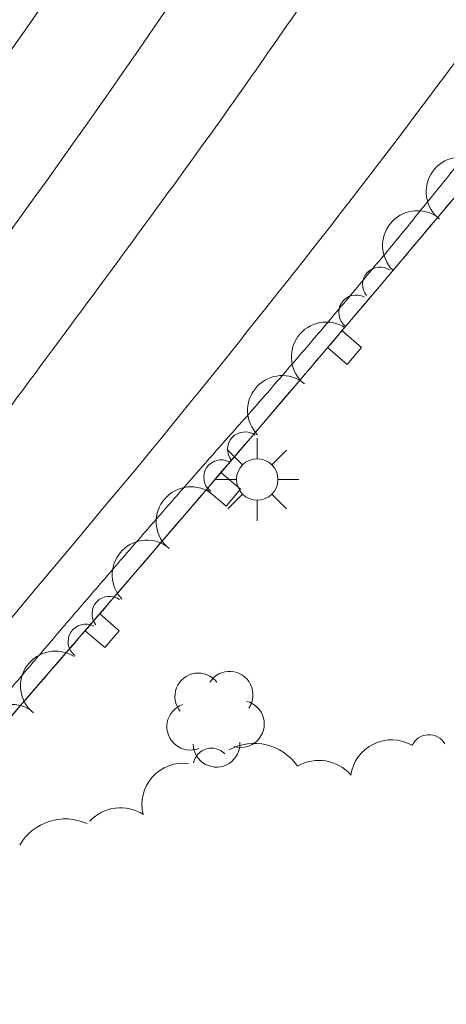
# Model space of a CAD drawing. Extents: x 15052 to 208325, y 85024 to 307632.
# Drawn here: x 91677 to 91725, y 165695 to 165805 of the extents above; entities that cross this region are included whole.
import ezdxf

# ---------------------------------------------------------------- set-up
doc = ezdxf.new("R2010")
doc.units = 0
doc.header["$LTSCALE"] = 100
doc.header["$MEASUREMENT"] = 0
for name, pattern in [('DGN Style 1', [90.9143567184622, 0.1512718081837974, -90.76308491027841]), ('DGN Style 2', [151.27180818379736, 90.76308491027841, -60.50872327351895]), ('DGN Style 3', [211.78053145731633, 151.2718081837974, -60.50872327351895])]:
    doc.linetypes.add(name, pattern=pattern)
doc.layers.add('g-ref-monument', color=2, linetype='Continuous', lineweight=9, plot=False)
for name, color, linetype, lineweight in [('VA_BRUSH', 7, 'Continuous', 9), ('VA_CURB', 7, 'Continuous', 9), ('VA_GUARDRAIL', 7, 'Continuous', 9), ('VA_LIGHT_POLE', 7, 'Continuous', 9), ('VA_ROAD', 5, 'DGN Style 1', 9), ('VA_STRIPE', 7, 'Continuous', 9), ('VA_TRAIL', 7, 'Continuous', 9), ('VA_TREE', 7, 'Continuous', 9), ('VA_WALL', 7, 'Continuous', 9)]:
    doc.layers.add(name, color=color, linetype=linetype, lineweight=lineweight)

# ---------------------------------------------------------------- blocks, each defined once
blk = doc.blocks.new('STREE_72')
at = {"color": 0, "linetype": 'ByBlock', "lineweight": -2}
for centre, radius, start, end in [((-0.003532219993417129, 0.004984847830428407), 0.005249999998816686, 37.50249192899891, 219.4927280401101), ((0.003475841469366969, 0.005352321625878176), 0.005249999998816685, 325.5024919289989, 147.49272804011), ((-0.005348341735356144, -0.001793770338110789), 0.005249999998816686, 109.5024919289989, 291.49272804011), ((0.00599093990697952, -0.001199185247173773), 0.005249999998816688, 253.5024919289989, 75.49272804011004), ((0.000537294763233831, -0.005615712967653508), 0.005249999998816684, 181.5024919289989, 3.492728040110036)]:
    blk.add_arc(centre, radius, start, end, dxfattribs=at)
blk = doc.blocks.new('LIGHT_142')
at = {"color": 0, "linetype": 'ByBlock', "lineweight": -2}
for p, q in [((0, 0.004700000000013915), (0, 0.00929999999999609)), ((-0.003299999999995862, 0.003300000000024284), (-0.006599999999991724, 0.006599999999991724)), ((0.003299999999995862, 0.003300000000024284), (0.006600000000020145, 0.006599999999991724)), ((-0.004599999999982174, 0), (-0.00929999999999609, 0)), ((0.004700000000013915, 0), (0.00929999999999609, 0)), ((-0.003299999999995862, -0.00329999999996744), (-0.006599999999991724, -0.006599999999991724)), ((0.003299999999995862, -0.00329999999996744), (0.006600000000020145, -0.006599999999991724)), ((0, -0.004599999999982174), (0, -0.00929999999999609))]:
    blk.add_line(p, q, dxfattribs=at)
blk.add_circle((6.500005724774383e-06, 5.99999430050957e-06), 0.004650000000000002, dxfattribs=at)

msp = doc.modelspace()

# ---------------------------------------------------------------- linework, layer by layer
at = {"layer": 'g-ref-monument'}
msp.add_3dface([(15056, 85024), (180056, 85024), (180056, 300024), (15056, 300024)], dxfattribs=at)
at = {"layer": 'VA_BRUSH', "color": 3, "linetype": 'Continuous', "lineweight": 9}
for centre, radius, start, end in [((91726.69109137231, 165785.8122504721), 3.906250013256145, 57.99560066125979, 231.6874756612598), ((91726.69109137231, 165785.8122504721), 3.906250013256145, 57.99560066125979, 231.6874756612598), ((91721.80324274431, 165779.7876950302), 3.906250013256146, 57.40362035327862, 224.2271759088342), ((91721.80324274431, 165779.7876950302), 3.906250013256146, 57.40362035327862, 224.2271759088342), ((91717.60671252989, 165775.4196205457), 1.953125001143418, 54.26762868661196, 219.6138509088342), ((91717.60671252989, 165775.4196205457), 1.953125001143418, 54.26762868661196, 219.6138509088342), ((91714.93342914722, 165772.2842062513), 1.953125001143416, 61.50587590883418, 233.0897592421675), ((91714.93342914722, 165772.2842062513), 1.953125001143416, 61.50587590883418, 233.0897592421675), ((91711.5773063602, 165767.2986910362), 3.906250013256146, 57.40362035327862, 231.0954953532787), ((91711.5773063602, 165767.2986910362), 3.906250013256146, 57.40362035327862, 231.0954953532787), ((91706.6620663312, 165761.2956757563), 3.906250013256146, 57.40362035327862, 224.2271759088342), ((91706.6620663312, 165761.2956757563), 3.906250013256146, 57.40362035327862, 224.2271759088342), ((91702.46553611678, 165756.9276012717), 1.953125001143418, 54.26762868661196, 219.6138509088342), ((91702.46553611678, 165756.9276012717), 1.953125001143418, 54.26762868661196, 219.6138509088342), ((91699.79225273411, 165753.7921869774), 1.953125001143416, 61.50587590883418, 233.0897592421675), ((91699.79225273411, 165753.7921869774), 1.953125001143416, 61.50587590883418, 233.0897592421675), ((91696.41822470866, 165748.8216589667), 3.906250013256146, 57.16532510758683, 230.8572001075869), ((91696.41822470866, 165748.8216589667), 3.906250013256146, 57.16532510758683, 230.8572001075869), ((91691.47806050204, 165742.8391382098), 3.906250013256144, 57.16532510758683, 223.9888806631424), ((91691.47806050204, 165742.8391382098), 3.906250013256144, 57.16532510758683, 223.9888806631424), ((91687.26339965308, 165738.4885549764), 1.953125001143417, 54.02933344092017, 219.3755556631424), ((91687.26339965308, 165738.4885549764), 1.953125001143417, 54.02933344092017, 219.3755556631424), ((91684.57709912575, 165735.364286051), 1.953125001143415, 61.2675806631424, 232.8514639964758), ((91684.57709912575, 165735.364286051), 1.953125001143415, 61.2675806631424, 232.8514639964758), ((91681.20027048448, 165730.3927721519), 3.906250013256146, 57.16532510758683, 230.8572001075869), ((91681.20027048448, 165730.3927721519), 3.906250013256146, 57.16532510758683, 230.8572001075869), ((91676.2610016628, 165724.4094595643), 3.906250013256144, 57.2131392526649, 224.0366948082204), ((91676.2610016628, 165724.4094595643), 3.906250013256144, 57.2131392526649, 224.0366948082204)]:
    msp.add_arc(centre, radius, start, end, dxfattribs=at)
at = {"layer": 'VA_CURB', "color": 1, "linetype": 'Continuous', "lineweight": 18}
for points, weights, knots in [([(92170.09580000001, 166663.9084), (92153.33970000001, 166663.4121), (92136.58360000001, 166662.9158), (92121.8754, 166662.36475), (92107.16720000001, 166661.8137), (92100.18555000001, 166661.60135), (92093.20390000001, 166661.389), (92079.80555284771, 166660.2343541127), (92067.20060000001, 166655.6263), (92049.46781041918, 166650.9836346829), (92036.73260000002, 166637.7528), (92016.59370895704, 166620.6548305325), (92008.39460000001, 166595.5511), (92003.56059299111, 166582.4948820909), (92002.24920000002, 166568.6709), (91998.16390000001, 166541.8472), (91994.07860000002, 166515.0235), (91991.68465000001, 166498.799), (91989.2907, 166482.5745), (91986.40135, 166462.43915), (91983.512, 166442.3038), (91979.8634, 166417.92315), (91976.21480000002, 166393.5425), (91973.63935, 166376.29635), (91971.06390000001, 166359.0502), (91967.55345306355, 166333.5404471738), (91962.71710000002, 166308.2268), (91957.3468172651, 166285.6687850034), (91951.8699, 166263.1103), (91946.90091603994, 166244.943664714), (91940.53960000002, 166227.2156), (91931.72872312432, 166200.5720096967), (91920.59570000002, 166174.8132), (91910.49215705962, 166150.4128382614), (91899.69790000001, 166126.3102), (91891.38075000001, 166107.57475), (91883.06360000002, 166088.8393), (91874.845, 166069.77235), (91866.62640000001, 166050.7054), (91856.4844, 166027.96385), (91846.34240000001, 166005.2223), (91833.90190000001, 165977.4684), (91821.4614, 165949.7145), (91806.64004461239, 165918.2010265017), (91790.15930000004, 165887.5307000001), (91778.51622697558, 165865.4488837367), (91765.9898, 165843.8521), (91753.43723912633, 165823.5731805594), (91738.73750000005, 165804.8054), (91721.91426888318, 165782.6725008198), (91703.64050000001, 165761.7408), (91684.44654212186, 165740.1289513264), (91665.98060000001, 165717.8999), (91655.2553, 165705.20105), (91644.53, 165692.5022), (91629.88465, 165675.3915), (91615.23930000002, 165658.2808)], [1, 1, 1, 1, 1, 1, 1, 0.9912488736537298, 1, 0.9627218392043034, 1, 0.9623876063340127, 1, 0.9911568619409642, 1, 1, 1, 1, 1, 1, 1, 1, 1, 1, 1, 0.9996158037431474, 1, 0.9997833014157482, 1, 0.9992221816384069, 1, 0.9990043047857724, 1, 0.9998986287150361, 1, 1, 1, 1, 1, 1, 1, 1, 1, 0.9996353985218532, 1, 0.9997942479307378, 1, 0.9984069924446967, 1, 0.9992597164439048, 1, 0.9998115667359827, 1, 1, 1, 1, 1], [0, 0, 0, 0.01851851851851852, 0.01851851851851852, 0.03703703703703703, 0.03703703703703703, 0.05555555555555555, 0.05555555555555555, 0.1111111111111111, 0.1111111111111111, 0.1666666666666667, 0.1666666666666667, 0.2222222222222222, 0.2222222222222222, 0.2777777777777778, 0.2777777777777778, 0.2888888888888889, 0.2888888888888889, 0.3, 0.3, 0.3111111111111111, 0.3111111111111111, 0.3222222222222222, 0.3222222222222222, 0.3333333333333333, 0.3333333333333333, 0.3888888888888889, 0.3888888888888889, 0.4444444444444444, 0.4444444444444444, 0.5, 0.5, 0.5555555555555556, 0.5555555555555556, 0.6111111111111112, 0.6111111111111112, 0.625, 0.625, 0.6388888888888888, 0.6388888888888888, 0.6527777777777778, 0.6527777777777778, 0.6666666666666666, 0.6666666666666666, 0.7222222222222222, 0.7222222222222222, 0.7777777777777778, 0.7777777777777778, 0.8333333333333334, 0.8333333333333334, 0.8888888888888888, 0.8888888888888888, 0.9444444444444444, 0.9444444444444444, 0.9722222222222222, 0.9722222222222222, 1, 1, 1]), ([(91505.32509999999, 165684.0123000001), (91537.81542993068, 165720.8147800302), (91568.83589999999, 165758.8543000001), (91596.93397563939, 165793.850068515), (91623.06020000002, 165830.3432000001), (91644.60396251094, 165859.0033861131), (91661.0081, 165890.9031), (91680.80433018955, 165928.0205288928), (91695.57239999999, 165967.4139), (91710.48764590183, 166005.1249401186), (91719.32690000001, 166044.7396), (91728.90123463116, 166084.0954728405), (91737.61720000002, 166123.6814000001), (91744.59637647316, 166158.9097302418), (91749.4177, 166194.5055), (91751.02519895768, 166211.2792833548), (91751.99990000002, 166228.1019), (91752.20831149591, 166229.8494396469), (91750.60056311954, 166230.5656149615), (91748.9928147432, 166231.2817902762), (91747.83290000002, 166229.9581), (91741.78304369192, 166218.6657172386), (91732.08810000002, 166210.2909), (91722.48687622912, 166201.2497936821), (91709.31720000002, 166200.5931), (91700.48185000001, 166200.623), (91691.6465, 166200.6529), (91682.51258256027, 166200.0790572568), (91680.07530000001, 166191.2734000001), (91678.73655000002, 166150.70075), (91677.39780000002, 166110.1281), (91660.94845000001, 166110.7447), (91644.49910000002, 166111.3613)], [1, 0.9998023226125768, 1, 0.999619653537872, 1, 0.9963810206733313, 1, 0.9978482555382443, 1, 0.996853904193616, 1, 0.9998232510142071, 1, 0.9994887329534581, 1, 0.9998211992249445, 1, 0.8049570617574658, 1, 0.8049570617574658, 1, 0.9832540921726209, 1, 0.9382448440135741, 1, 1, 1, 0.813497726983138, 1, 1, 1, 1, 1], [0, 0, 0, 0.07142857142857142, 0.07142857142857142, 0.1428571428571428, 0.1428571428571428, 0.2142857142857143, 0.2142857142857143, 0.2857142857142857, 0.2857142857142857, 0.3571428571428572, 0.3571428571428572, 0.4285714285714285, 0.4285714285714285, 0.5, 0.5, 0.5714285714285714, 0.5714285714285714, 0.6071428571428571, 0.6071428571428571, 0.6428571428571429, 0.6428571428571429, 0.7142857142857143, 0.7142857142857143, 0.7857142857142857, 0.7857142857142857, 0.8571428571428571, 0.8571428571428571, 0.9285714285714286, 0.9285714285714286, 0.9642857142857143, 0.9642857142857143, 1, 1, 1])]:
    msp.add_rational_spline(points, weights, degree=2, knots=knots, dxfattribs=at)
at = {"layer": 'VA_GUARDRAIL', "color": 32, "linetype": 'Continuous', "lineweight": 9, "flags": 128}
for points in [[(91726.9584, 165786.3555), (91717.5452142252, 165775.1934999329), (91708.09300000001, 165764.0654), (91697.9877003116, 165752.2513954711), (91687.87260000002, 165740.4459), (91677.2291680122, 165728.1103180372), (91666.59960000002, 165715.7628), (91656.16860267955, 165703.3540342365), (91645.75160000002, 165690.9334)], [(91713.33784486091, 165770.2401603635), (91715.54812256836, 165768.3627492588), (91713.92966471949, 165766.4573374421), (91711.71938701205, 165768.3347485467)], [(91699.77388300258, 165754.3396037431), (91701.97766068322, 165752.4545668909), (91700.35262891406, 165750.5547585455), (91698.14885123339, 165752.4397953978)], [(91686.17027694598, 165738.472932485), (91688.3659461409, 165736.5784571522), (91686.73277775059, 165734.6856388807), (91684.53710855567, 165736.5801142135)]]:
    msp.add_lwpolyline(points, dxfattribs=at)
at = {"layer": 'VA_GUARDRAIL', "color": 32, "linetype": 'Continuous', "lineweight": 9}
msp.add_open_spline([(92017.76830000001, 166613.4236), (92015.95300000002, 166609.6826), (92014.13769999999, 166605.9416), (92012.3224, 166602.2006), (92009.68955523882, 166596.7747903533), (92008.47351106138, 166590.7576198013), (92007.14910000001, 166584.8634), (92006.03551964267, 166579.9074708447), (92004.90468421172, 166574.9653145929), (92004.1312, 166569.9533), (92002.37867607868, 166558.5973145321), (92000.62955270047, 166547.243080212), (91998.9545, 166535.8766), (91996.54227754951, 166519.5078739638), (91994.13779500614, 166503.1380459952), (91991.72200000001, 166486.7699), (91989.98401824536, 166474.9942571891), (91988.22443606262, 166463.2217584342), (91986.4859, 166451.4462), (91984.60303069954, 166438.6930348812), (91983.10748662947, 166425.8840795156), (91981.17360000001, 166413.1385), (91978.62816517317, 166396.362417321), (91976.03178730144, 166379.5941198783), (91973.4715, 166362.8204), (91971.9881594996, 166353.1022960888), (91970.51807745421, 166343.3821830209), (91969.03710000002, 166333.6636), (91967.93680164157, 166326.4431383286), (91966.80547318685, 166319.2272706318), (91965.35460000002, 166312.064), (91963.958237049, 166305.1698580383), (91962.26179261274, 166298.3505637995), (91960.6084, 166291.517), (91958.66271088648, 166283.4753584752), (91956.71396721294, 166275.439215739), (91954.64360000001, 166267.4284), (91953.50846009344, 166263.0362339278), (91952.26008518215, 166258.67744386), (91950.97980000002, 166254.3248), (91948.98200167973, 166247.5327940364), (91946.92647746083, 166240.7623978986), (91944.64140000001, 166234.0615), (91941.36279327133, 166224.4471174178), (91937.90621467469, 166214.9040850981), (91934.44720000001, 166205.3551), (91931.9401739086, 166198.4341826178), (91929.64127487749, 166191.4304490414), (91926.7464, 166184.6628), (91922.86515924905, 166175.589221224), (91918.88556644044, 166166.5614410664), (91914.9722, 166157.5035), (91910.89376055666, 166148.0634782993), (91906.86722862476, 166138.6008704277), (91902.7445, 166129.1799), (91897.78722040041, 166117.8518721912), (91892.66960047548, 166106.5949717987), (91887.65220000001, 166095.2936), (91882.43906494592, 166083.5513486548), (91877.22373507984, 166071.8100578463), (91872.0415, 166060.0541), (91866.07467806332, 166046.5182981533), (91860.29618288677, 166032.9005106112), (91854.38830000002, 166019.3387), (91846.97607874652, 166002.3236130771), (91839.48531591325, 165985.3450145269), (91831.8989, 165968.4051), (91826.36261143406, 165956.0429706131), (91820.49083602702, 165943.8394408817), (91814.6467, 165931.6181), (91809.30135226535, 165920.4398323324), (91803.9557887054, 165909.2642767696), (91798.12310000001, 165898.3298), (91793.0464240835, 165888.8126120135), (91787.73783435338, 165879.4324300114), (91782.4687, 165870.0235), (91776.81615857364, 165859.9299318538), (91771.14418185818, 165849.8559019126), (91765.32770000001, 165839.8523), (91762.18496649836, 165834.4472019297), (91758.72029426272, 165829.2463866833), (91755.24210000002, 165824.0469), (91750.48419618301, 165816.9343997575), (91745.65252200316, 165809.8881369338), (91740.43260000001, 165803.1073), (91736.05712609708, 165797.4234267494), (91731.57686814804, 165791.8356489913), (91726.9584, 165786.3555), (91720.68496805147, 165778.9116158673), (91714.41846988238, 165771.4640839538), (91708.09300000001, 165764.0654), (91701.35800158171, 165756.1877046425), (91694.62066591588, 165748.3122499471), (91687.87260000002, 165740.4459), (91680.80057475985, 165732.2019044512), (91673.65313993937, 165724.0227103146), (91666.59960000002, 165715.7628), (91659.58154919233, 165707.5444485406), (91652.75099128648, 165699.16757609), (91645.75160000002, 165690.9334), (91636.2581666667, 165679.7652), (91626.76473333336, 165668.597), (91617.27130000002, 165657.4288)], degree=3, knots=[0, 0, 0, 0, 0.01181281838513048, 0.01181281838513048, 0.01181281838513048, 0.02894569835007809, 0.02894569835007809, 0.02894569835007809, 0.04335122481405087, 0.04335122481405087, 0.04335122481405087, 0.07599058492596947, 0.07599058492596947, 0.07599058492596947, 0.1229941193279183, 0.1229941193279183, 0.1229941193279183, 0.1568096065634789, 0.1568096065634789, 0.1568096065634789, 0.1934324550422897, 0.1934324550422897, 0.1934324550422897, 0.2416364565368965, 0.2416364565368965, 0.2416364565368965, 0.2695641612355023, 0.2695641612355023, 0.2695641612355023, 0.2903131655826164, 0.2903131655826164, 0.2903131655826164, 0.3102826165338735, 0.3102826165338735, 0.3102826165338735, 0.3337823848404323, 0.3337823848404323, 0.3337823848404323, 0.3466668261287799, 0.3466668261287799, 0.3466668261287799, 0.3667721241694334, 0.3667721241694334, 0.3667721241694334, 0.395619008604644, 0.395619008604644, 0.395619008604644, 0.416526665477081, 0.416526665477081, 0.416526665477081, 0.4445581532941752, 0.4445581532941752, 0.4445581532941752, 0.473772060887247, 0.473772060887247, 0.473772060887247, 0.5088996478124594, 0.5088996478124594, 0.5088996478124594, 0.5453976024127448, 0.5453976024127448, 0.5453976024127448, 0.5874213224482012, 0.5874213224482012, 0.5874213224482012, 0.6401456429482659, 0.6401456429482659, 0.6401456429482659, 0.6786219216112651, 0.6786219216112651, 0.6786219216112651, 0.7138143072844487, 0.7138143072844487, 0.7138143072844487, 0.7444451785372321, 0.7444451785372321, 0.7444451785372321, 0.7773048964852154, 0.7773048964852154, 0.7773048964852154, 0.7950595012390186, 0.7950595012390186, 0.7950595012390186, 0.8193464430678029, 0.8193464430678029, 0.8193464430678029, 0.8397043871309385, 0.8397043871309385, 0.8397043871309385, 0.8673573171930727, 0.8673573171930727, 0.8673573171930727, 0.8968005749577767, 0.8968005749577767, 0.8968005749577767, 0.9276573366819879, 0.9276573366819879, 0.9276573366819879, 0.9583588459104104, 0.9583588459104104, 0.9583588459104104, 1, 1, 1, 1], dxfattribs=at)
at = {"layer": 'VA_ROAD', "color": 1, "linetype": 'DGN Style 2', "lineweight": 18}
for points, knots in [([(91576.30460000002, 165673.5842), (91586.81330000002, 165686.3218333333), (91597.32200000001, 165699.0594666667), (91607.8307, 165711.7971), (91616.57174915943, 165722.3921573469), (91625.00802350002, 165733.233007021), (91633.4565, 165744.0658), (91641.36943709833, 165754.2119144435), (91649.13490231572, 165764.463934449), (91656.80910000001, 165774.7931), (91664.39870281982, 165785.0084042205), (91671.82080087441, 165795.336901808), (91679.0905, 165805.7833), (91686.2677962456, 165816.0969172802), (91693.28044492223, 165826.513139305), (91700.14260000002, 165837.0381), (91704.63094913481, 165843.9221907403), (91709.04129278891, 165850.85073851), (91713.37150000001, 165857.835), (91718.70228066407, 165866.4331026516), (91723.91759077828, 165875.094853459), (91729.0665, 165883.8037), (91734.23177263029, 165892.5402235514), (91739.32516761805, 165901.3139549936), (91744.1345, 165910.2522), (91749.47139702686, 165920.1709349536), (91754.60033389175, 165930.189866315), (91759.7259, 165940.2173), (91763.87742606885, 165948.3391642912), (91767.99490901115, 165956.4719156077), (91771.9952, 165964.6715), (91776.34414663668, 165973.5857402551), (91780.39623016276, 165982.6334287519), (91784.2742, 165991.7628), (91789.45841166428, 166003.9672768006), (91794.42760630109, 166016.2467516121), (91799.3157, 166028.5711), (91803.67055245576, 166039.5509874876), (91807.96421589384, 166050.5440530107), (91811.96830000002, 166061.6598), (91816.53480144839, 166074.3368750515), (91820.66310211361, 166087.1494524345), (91824.68740000001, 166100.0066), (91826.51442383141, 166105.8437213238), (91828.30368131475, 166111.6872375897), (91829.9419, 166117.5799), (91832.38840587142, 166126.379966386), (91834.67679834999, 166135.215239247), (91836.8932, 166144.0751), (91839.14228904723, 166153.0656256024), (91841.33340595971, 166162.0644999915), (91843.34430000001, 166171.112), (91846.02932251674, 166183.1925675267), (91848.46526735528, 166195.3175673249), (91850.7855, 166207.4725), (91852.86420854868, 166218.3621676882), (91854.82182570249, 166229.2667516157), (91856.6599, 166240.2002), (91858.41092861585, 166250.6158730861), (91860.02479217428, 166261.0467418012), (91861.4152, 166271.5173), (91862.95226025346, 166283.0922340166), (91864.25867631141, 166294.6867239914), (91865.4617, 166306.2998), (91866.76658355484, 166318.8961537115), (91868.00067817053, 166331.4926300432), (91868.969, 166344.1195), (91869.93294274026, 166356.6892668444), (91870.6984463078, 166369.2663588575), (91871.33840000001, 166381.8554), (91871.98207639229, 166394.5176733544), (91872.64379994219, 166407.1780019651), (91872.95230000002, 166419.8513), (91873.43334606072, 166439.612852522), (91873.8658865336, 166459.3746422357), (91874.23460000001, 166479.1381), (91874.48684886697, 166492.6589238438), (91874.7409385485, 166506.1797016193), (91874.98890000001, 166519.7006), (91875.28309354604, 166535.7424525383), (91875.56939640843, 166551.784450811), (91875.8635, 166567.8263), (91876.17632889864, 166584.8895190752), (91876.56573556892, 166601.9513012177), (91876.894, 166619.0142), (91877.07017400989, 166628.1715713568), (91877.09859912233, 166637.3317151624), (91877.31680000002, 166646.4882), (91877.37924695684, 166649.1086963951), (91877.44169391369, 166651.7291927901), (91877.50414087053, 166654.3496891852)], [0, 0, 0, 0, 0.04690990667602975, 0.04690990667602975, 0.04690990667602975, 0.08592917645437737, 0.08592917645437737, 0.08592917645437737, 0.1224750587065082, 0.1224750587065082, 0.1224750587065082, 0.1586180853008111, 0.1586180853008111, 0.1586180853008111, 0.1943017091478914, 0.1943017091478914, 0.1943017091478914, 0.2176413976866524, 0.2176413976866524, 0.2176413976866524, 0.2463741474842281, 0.2463741474842281, 0.2463741474842281, 0.2751982109375709, 0.2751982109375709, 0.2751982109375709, 0.3071841595742943, 0.3071841595742943, 0.3071841595742943, 0.3330916392160701, 0.3330916392160701, 0.3330916392160701, 0.3612571518667676, 0.3612571518667676, 0.3612571518667676, 0.3989098375096137, 0.3989098375096137, 0.3989098375096137, 0.4324549985964517, 0.4324549985964517, 0.4324549985964517, 0.4707119439119198, 0.4707119439119198, 0.4707119439119198, 0.4880805266513548, 0.4880805266513548, 0.4880805266513548, 0.5140186630141053, 0.5140186630141053, 0.5140186630141053, 0.5403393339082649, 0.5403393339082649, 0.5403393339082649, 0.5754836988473764, 0.5754836988473764, 0.5754836988473764, 0.6069697190113755, 0.6069697190113755, 0.6069697190113755, 0.6369646557669935, 0.6369646557669935, 0.6369646557669935, 0.6701232904057285, 0.6701232904057285, 0.6701232904057285, 0.7060894625195888, 0.7060894625195888, 0.7060894625195888, 0.7418929830520701, 0.7418929830520701, 0.7418929830520701, 0.7779047776678629, 0.7779047776678629, 0.7779047776678629, 0.8340581931994953, 0.8340581931994953, 0.8340581931994953, 0.8724745699630666, 0.8724745699630666, 0.8724745699630666, 0.9180536308911134, 0.9180536308911134, 0.9180536308911134, 0.9665346689993538, 0.9665346689993538, 0.9665346689993538, 0.9925536283438001, 0.9925536283438001, 0.9925536283438001, 1, 1, 1, 1]), ([(91856.17180751658, 166653.538538425), (91856.24387167773, 166648.30785895), (91856.31593583887, 166643.077179475), (91856.388, 166637.8465), (91856.63130388591, 166620.1866171655), (91856.40084819017, 166602.5227144422), (91856.5877, 166584.8622), (91856.78053972752, 166566.6357306075), (91857.05870191725, 166548.4101684888), (91857.2607, 166530.1837), (91857.44705124805, 166513.3690594636), (91857.62347880291, 166496.5543952385), (91857.7535, 166479.7392), (91857.84076621303, 166468.4533601321), (91857.7892185257, 166457.1669122291), (91857.77440000001, 166445.8808), (91857.75946476946, 166434.5058028038), (91857.67320884712, 166423.1313474508), (91857.49280000002, 166411.7569), (91857.30737383159, 166400.0661196276), (91856.73246129902, 166388.3882298121), (91856.04950000001, 166376.7125), (91855.41951415146, 166365.9424247941), (91854.6843026743, 166355.1873997732), (91853.76430000001, 166344.4398), (91852.99729997323, 166335.4795985306), (91852.15535899524, 166326.530701762), (91851.23130000001, 166317.5861), (91850.23559498924, 166307.9479872389), (91849.18046465846, 166298.3195099471), (91847.9997, 166288.7021), (91846.78103680354, 166278.7760038353), (91845.44995178375, 166268.8675034), (91844.00200000001, 166258.9726), (91842.52733019413, 166248.895113001), (91840.96857377802, 166238.833395821), (91839.368, 166228.7755), (91838.05231110148, 166220.5078012186), (91836.69621224375, 166212.2489110742), (91835.2285, 166204.0061), (91833.55153669867, 166194.5881151532), (91831.66046460398, 166185.2143069375), (91829.7614, 166175.8385), (91827.66739993835, 166165.5002838783), (91825.49415185813, 166155.1843104561), (91823.1305, 166144.9026), (91821.21739669458, 166136.5807423664), (91819.07504000951, 166128.3209308489), (91816.8585, 166120.0748), (91815.84982738993, 166116.3222639345), (91814.79335275412, 166112.5864385737), (91813.68680000001, 166108.8615), (91809.03368836918, 166093.1979404119), (91804.14756586864, 166077.6193939624), (91798.8814, 166062.1492), (91795.22102092269, 166051.3962583505), (91791.3780135326, 166040.7176420371), (91787.3285, 166030.108), (91784.15541346153, 166021.7945786335), (91780.92138319246, 166013.5100421027), (91777.61360000001, 166005.2502), (91776.33031584526, 166002.0457201794), (91775.0294872945, 165998.8498304507), (91773.68380000001, 165995.6708), (91770.30337171085, 165987.6849294996), (91766.76189504907, 165979.7736584205), (91763.17380000002, 165971.8787), (91760.10422909992, 165965.1246607972), (91756.96307907865, 165958.4086170717), (91753.7097, 165951.7404), (91749.89026604661, 165943.9119809697), (91745.91614527519, 165936.1678384206), (91741.8465, 165928.4667), (91738.2641479235, 165921.6876843004), (91734.6267315602, 165914.9433963932), (91730.8344, 165908.2801), (91725.35912823294, 165898.6598022919), (91719.7628430571, 165889.1165576738), (91714.10260000001, 165879.6052), (91709.24148829267, 165871.4366864442), (91704.340009562, 165863.2970814938), (91699.323, 165855.2226), (91695.34204813292, 165848.8155717133), (91691.24964025404, 165842.4828984299), (91687.0745, 165836.2008), (91681.87019206685, 165828.3701709178), (91676.5877240832, 165820.5974799964), (91671.23120000001, 165812.8708), (91665.84638992406, 165805.1033180188), (91660.40081009528, 165797.3829979323), (91654.86850000001, 165789.7195), (91648.41806056374, 165780.7841857405), (91641.8612951304, 165771.9318974582), (91635.17260000002, 165763.1734), (91629.48773023307, 165755.7293595058), (91623.73929514435, 165748.3385224466), (91617.88780000001, 165741.0259), (91612.04431658, 165733.7232898175), (91606.17161076884, 165726.4466808198), (91600.24310000002, 165719.2135), (91592.35238508544, 165709.5862984986), (91584.49055373741, 165699.9355111343), (91576.45120000001, 165690.4329), (91571.31820000001, 165684.3656333334), (91566.1852, 165678.2983666667), (91561.0522, 165672.2311)], [0, 0, 0, 0, 0.01484346101839416, 0.01484346101839416, 0.01484346101839416, 0.06495813229512963, 0.06495813229512963, 0.06495813229512963, 0.1166787956501691, 0.1166787956501691, 0.1166787956501691, 0.164393160237887, 0.164393160237887, 0.164393160237887, 0.1964175685483118, 0.1964175685483118, 0.1964175685483118, 0.2286941884637386, 0.2286941884637386, 0.2286941884637386, 0.2618684482445083, 0.2618684482445083, 0.2618684482445083, 0.2924694709206433, 0.2924694709206433, 0.2924694709206433, 0.3179813372103346, 0.3179813372103346, 0.3179813372103346, 0.3454712412429121, 0.3454712412429121, 0.3454712412429121, 0.3738434778936594, 0.3738434778936594, 0.3738434778936594, 0.4027392472027347, 0.4027392472027347, 0.4027392472027347, 0.4264918810495588, 0.4264918810495588, 0.4264918810495588, 0.4536309169476502, 0.4536309169476502, 0.4536309169476502, 0.4835557245212149, 0.4835557245212149, 0.4835557245212149, 0.5077764015580521, 0.5077764015580521, 0.5077764015580521, 0.5187984148849186, 0.5187984148849186, 0.5187984148849186, 0.5651465516693712, 0.5651465516693712, 0.5651465516693712, 0.5973619726019425, 0.5973619726019425, 0.5973619726019425, 0.6226050833286525, 0.6226050833286525, 0.6226050833286525, 0.6323983745232798, 0.6323983745232798, 0.6323983745232798, 0.6569995717955393, 0.6569995717955393, 0.6569995717955393, 0.678045591541931, 0.678045591541931, 0.678045591541931, 0.7027534046986935, 0.7027534046986935, 0.7027534046986935, 0.7245027415039279, 0.7245027415039279, 0.7245027415039279, 0.7559038803209931, 0.7559038803209931, 0.7559038803209931, 0.7828717051984804, 0.7828717051984804, 0.7828717051984804, 0.8042704311666939, 0.8042704311666939, 0.8042704311666939, 0.8309439205681501, 0.8309439205681501, 0.8309439205681501, 0.8577582636493136, 0.8577582636493136, 0.8577582636493136, 0.889022652862839, 0.889022652862839, 0.889022652862839, 0.9155949479902503, 0.9155949479902503, 0.9155949479902503, 0.9421308609798082, 0.9421308609798082, 0.9421308609798082, 0.977449566226964, 0.977449566226964, 0.977449566226964, 1, 1, 1, 1]), ([(91518.8517, 165678.3547), (91526.57856666665, 165687.5606333334), (91534.30543333334, 165696.7665666667), (91542.03230000002, 165705.9725), (91547.31444986454, 165712.2657520525), (91552.67235070304, 165718.4942530667), (91557.95830000001, 165724.7852), (91563.42875666602, 165731.2957339937), (91568.65496182186, 165738.0033441507), (91573.895, 165744.7033), (91578.8808676162, 165751.0782712814), (91583.7677364282, 165757.5206157491), (91588.5315, 165764.0653), (91594.27470011303, 165771.9555806076), (91599.82246127848, 165779.9732429733), (91605.20280000001, 165788.1138), (91611.15761114805, 165797.1235449701), (91616.99083125195, 165806.200955494), (91622.7105, 165815.36), (91627.48668163871, 165823.0082156791), (91632.1581579882, 165830.7126394704), (91636.78280000002, 165838.4544), (91640.93631409036, 165845.4074812032), (91645.07093109102, 165852.3704908605), (91648.7987, 165859.563), (91652.79414463167, 165867.2719735795), (91656.57940049308, 165875.0758404686), (91660.36230000002, 165882.8869), (91663.76639058889, 165889.9157819968), (91667.1731525142, 165896.9398058284), (91670.4834, 165904.0139), (91674.209795934, 165911.9773153854), (91677.74057679158, 165920.0249386652), (91681.24880000002, 165928.0877), (91685.22279192526, 165937.2209126083), (91689.03235400526, 165946.4140277093), (91692.74280000002, 165955.6603), (91697.78069223574, 165968.2145113937), (91702.46433452416, 165980.8871376625), (91706.83280000002, 165993.6938), (91709.70062918004, 166002.1011732878), (91712.33918595834, 166010.5684449247), (91714.78430000001, 166019.1055), (91718.39222522572, 166031.7024815044), (91721.8724477349, 166044.3208779336), (91725.0359, 166057.0339), (91728.36934145878, 166070.4300606723), (91731.5323867663, 166083.8564408075), (91734.56790000001, 166097.3223), (91737.40444566523, 166109.9055179208), (91740.10052123899, 166122.5090114067), (91742.6235, 166135.1613), (91744.47331467622, 166144.4377907455), (91746.01997741607, 166153.7571273532), (91747.53570000001, 166163.0975), (91749.44322148149, 166174.8522641354), (91751.17801025594, 166186.6138251947), (91752.31430000001, 166198.473), (91753.4307319945, 166210.1249243879), (91754.16351970854, 166221.7921994524), (91754.48370000001, 166233.4788), (91754.75173333334, 166243.2620333333), (91755.01976666668, 166253.0452666667), (91755.28780000002, 166262.8285), (91754.75370000002, 166259.8436666667), (91754.21960000001, 166256.8588333333), (91753.6855, 166253.874), (91753.04576666666, 166251.4008333333), (91752.40603333335, 166248.9276666667), (91751.76630000002, 166246.4545), (91750.98074709137, 166243.4176045198), (91749.45225928261, 166240.632394026), (91748.09790000001, 166237.7884), (91746.99196986681, 166235.4660777534), (91746.01182767631, 166233.0650518774), (91744.49500000001, 166231.001), (91743.36953333335, 166229.4695), (91742.24406666668, 166227.938), (91741.11860000002, 166226.4065)], [0, 0, 0, 0, 0.01865624322087193, 0.01865624322087193, 0.01865624322087193, 0.03140980515651511, 0.03140980515651511, 0.03140980515651511, 0.04460853332935769, 0.04460853332935769, 0.04460853332935769, 0.05716705086962598, 0.05716705086962598, 0.05716705086962598, 0.07230761741319194, 0.07230761741319194, 0.07230761741319194, 0.08906478068999917, 0.08906478068999917, 0.08906478068999917, 0.1030577685858067, 0.1030577685858067, 0.1030577685858067, 0.1156252434828509, 0.1156252434828509, 0.1156252434828509, 0.1290951369598633, 0.1290951369598633, 0.1290951369598633, 0.1412161931851245, 0.1412161931851245, 0.1412161931851245, 0.1548610505038923, 0.1548610505038923, 0.1548610505038923, 0.1703174652141646, 0.1703174652141646, 0.1703174652141646, 0.1913035546953697, 0.1913035546953697, 0.1913035546953697, 0.2050805938231298, 0.2050805938231298, 0.2050805938231298, 0.2254095135205544, 0.2254095135205544, 0.2254095135205544, 0.246830814698166, 0.246830814698166, 0.246830814698166, 0.2668480224389204, 0.2668480224389204, 0.2668480224389204, 0.2815243745460965, 0.2815243745460965, 0.2815243745460965, 0.2999944146516454, 0.2999944146516454, 0.2999944146516454, 0.3181416731484859, 0.3181416731484859, 0.3181416731484859, 0.3333333333333333, 0.3333333333333333, 0.3333333333333333, 0.6666666666666666, 0.6666666666666666, 0.6666666666666666, 0.7505320088509527, 0.7505320088509527, 0.7505320088509527, 0.8535134544845427, 0.8535134544845427, 0.8535134544845427, 0.9376050875897087, 0.9376050875897087, 0.9376050875897087, 1, 1, 1, 1]), ([(91603.28540000001, 165651.3402), (91614.13926666664, 165664.1861333334), (91624.99313333337, 165677.0320666667), (91635.84700000001, 165689.878), (91645.28136494629, 165701.0439030707), (91654.66114051708, 165712.2557643598), (91664.06360000002, 165723.4486), (91672.62755890335, 165733.6432713632), (91681.16843446624, 165743.856701402), (91689.6964, 165754.082), (91695.62072319443, 165761.1854496345), (91701.36930542851, 165768.4312943707), (91707.1184, 165775.6791), (91712.48898820579, 165782.4497277826), (91717.74732263779, 165789.3022407556), (91722.941, 165796.211), (91727.99133862797, 165802.9290864829), (91732.92308218365, 165809.7281914497), (91737.7074, 165816.6387), (91743.62094328411, 165825.1802712326), (91749.38989384848, 165833.8106306198), (91755.06880000002, 165842.5081), (91760.5730579151, 165850.9380886985), (91766.00740661913, 165859.4064258976), (91771.34550000001, 165867.9429), (91776.83455574003, 165876.7207873145), (91782.23480768543, 165885.5485867994), (91787.41690000001, 165894.5112), (91792.76486582198, 165903.7606973387), (91797.96455267836, 165913.0877123731), (91803.1455, 165922.4305), (91807.90472670403, 165931.012800032), (91812.67123409004, 165939.5884860764), (91817.2267, 165948.2806), (91821.97798382895, 165957.3463467625), (91826.23587583133, 165966.6614629053), (91830.9675, 165975.7359), (91836.09246666667, 165985.5647), (91841.21743333332, 165995.3935), (91846.34240000001, 166005.2223), (91846.34240000001, 166005.2223), (91846.34240000001, 166005.2223), (91846.34240000001, 166005.2223)], [0, 0, 0, 0, 0.05853394028459369, 0.05853394028459369, 0.05853394028459369, 0.1094126336894046, 0.1094126336894046, 0.1094126336894046, 0.1557540234252336, 0.1557540234252336, 0.1557540234252336, 0.1879470909260981, 0.1879470909260981, 0.1879470909260981, 0.2180206453751467, 0.2180206453751467, 0.2180206453751467, 0.2472642088700677, 0.2472642088700677, 0.2472642088700677, 0.2834100263401059, 0.2834100263401059, 0.2834100263401059, 0.3184442207073202, 0.3184442207073202, 0.3184442207073202, 0.3544691891685151, 0.3544691891685151, 0.3544691891685151, 0.3916472802508388, 0.3916472802508388, 0.3916472802508388, 0.425799135674033, 0.425799135674033, 0.425799135674033, 0.4614190177251468, 0.4614190177251468, 0.4614190177251468, 0.5, 0.5, 0.5, 1, 1, 1, 1])]:
    msp.add_open_spline(points, degree=3, knots=knots, dxfattribs=at)
at = {"layer": 'VA_STRIPE', "color": 4, "linetype": 'DGN Style 3', "lineweight": 9}
for points, knots in [([(91889.07164599495, 166654.7895374859), (91888.90166399666, 166643.9124916573), (91888.73168199832, 166633.0354458286), (91888.5617, 166622.1584), (91888.3435164546, 166608.1969661662), (91888.09187101157, 166594.2360682716), (91887.84010000002, 166580.2752), (91887.59978230555, 166566.9494256982), (91887.23827393379, 166553.6259820416), (91887.00970000001, 166540.3), (91886.79232819872, 166527.6271082483), (91886.630272867, 166514.9533340236), (91886.42700000001, 166502.2802), (91886.21774474894, 166489.2340916766), (91885.99143647843, 166476.1883464875), (91885.75720000001, 166463.1426), (91885.51928868145, 166449.8921841416), (91885.17276593168, 166436.6444508623), (91884.751, 166423.3979), (91884.4710238554, 166414.6045908176), (91884.0741405799, 166405.8168185829), (91883.6704, 166397.0283), (91883.15222385623, 166385.7487782092), (91882.56694698645, 166374.4745992078), (91881.895, 166363.2027), (91881.15509897476, 166350.7908729533), (91880.17423462735, 166338.3987760608), (91879.1717, 166326.0046), (91878.16135296292, 166313.5138403608), (91876.98735648366, 166301.0437536323), (91875.60710000002, 166288.5857), (91874.17230826097, 166275.6354167389), (91872.35384754611, 166262.7439269683), (91870.4027, 166249.8604), (91868.45523206933, 166237.0011697205), (91866.37315153038, 166224.1759143395), (91863.9295, 166211.4016), (91861.45627180443, 166198.4726721185), (91858.71053253292, 166185.6128948887), (91855.9035, 166172.7544), (91852.98908943342, 166159.4040262746), (91849.96029511659, 166146.0926673134), (91846.63210000002, 166132.8352), (91843.45744624999, 166120.1893463623), (91839.77381825351, 166107.6973587234), (91835.90830000001, 166095.2438), (91832.01626212861, 166082.7048028962), (91827.9406630584, 166070.2460184807), (91823.5214, 166057.8845), (91819.16364157402, 166045.6950216627), (91814.55561283295, 166033.6177271614), (91809.797, 166021.5806), (91804.94218602777, 166009.30012769), (91799.9602500124, 165997.0878123836), (91794.5827, 165985.0241), (91789.07198267421, 165972.6616470815), (91783.2000305143, 165960.487571213), (91777.1682, 165948.3744), (91771.34691013389, 165936.6840382332), (91765.41024733234, 165925.0690285147), (91759.23730000002, 165913.5604), (91752.9889286401, 165901.911153549), (91746.54278192054, 165890.3851595984), (91739.8215, 165879.0023), (91733.13985857212, 165867.6865737503), (91726.2605719674, 165856.5060611095), (91719.24530000001, 165845.3961), (91712.01560365003, 165833.9465588198), (91704.68535340234, 165822.5748204974), (91697.1137, 165811.3473), (91689.78098793841, 165800.4740903325), (91682.22952935791, 165789.7653173534), (91674.51710000001, 165779.1591), (91666.5189536141, 165768.1599614593), (91658.43133595191, 165757.238163588), (91650.0977, 165746.4926), (91641.27497668716, 165735.1163969927), (91632.4164277518, 165723.7729334068), (91623.27710000002, 165712.6542), (91613.16156666668, 165700.3478333334), (91603.04603333333, 165688.0414666667), (91592.9305, 165675.7351)], [0, 0, 0, 0, 0.03100900590379597, 0.03100900590379597, 0.03100900590379597, 0.07081119033870778, 0.07081119033870778, 0.07081119033870778, 0.1088027332843044, 0.1088027332843044, 0.1088027332843044, 0.1449323565815169, 0.1449323565815169, 0.1449323565815169, 0.182125285997619, 0.182125285997619, 0.182125285997619, 0.2199017200430485, 0.2199017200430485, 0.2199017200430485, 0.2449784262606904, 0.2449784262606904, 0.2449784262606904, 0.277162832717022, 0.277162832717022, 0.277162832717022, 0.312602050116963, 0.312602050116963, 0.312602050116963, 0.3483174332270013, 0.3483174332270013, 0.3483174332270013, 0.3854439653246748, 0.3854439653246748, 0.3854439653246748, 0.4225004815178348, 0.4225004815178348, 0.4225004815178348, 0.4600055101766513, 0.4600055101766513, 0.4600055101766513, 0.4989452269563353, 0.4989452269563353, 0.4989452269563353, 0.5360885174094412, 0.5360885174094412, 0.5360885174094412, 0.5734866316161569, 0.5734866316161569, 0.5734866316161569, 0.6103642614713899, 0.6103642614713899, 0.6103642614713899, 0.6479874174139716, 0.6479874174139716, 0.6479874174139716, 0.6865422568530746, 0.6865422568530746, 0.6865422568530746, 0.7237513421522367, 0.7237513421522367, 0.7237513421522367, 0.7614150658802108, 0.7614150658802108, 0.7614150658802108, 0.7988566580890257, 0.7988566580890257, 0.7988566580890257, 0.8374426664132354, 0.8374426664132354, 0.8374426664132354, 0.8748110024441115, 0.8748110024441115, 0.8748110024441115, 0.9135636973348735, 0.9135636973348735, 0.9135636973348735, 0.9545907240278508, 0.9545907240278508, 0.9545907240278508, 1, 1, 1, 1]), ([(91843.55603207446, 166653.0588301966), (91843.7904547163, 166641.9681534644), (91844.02487735818, 166630.8774767322), (91844.25930000002, 166619.7868), (91844.62665069621, 166602.4072167534), (91844.4386267568, 166585.0200531728), (91844.64080000002, 166567.6378), (91844.81188716971, 166552.9282348227), (91844.99964252229, 166538.2187498937), (91845.19440000001, 166523.5095), (91845.37202253033, 166510.094383847), (91845.64264502616, 166496.6803479947), (91845.81710000001, 166483.2653), (91845.97336706426, 166471.2488460087), (91845.85890933036, 166459.2298855288), (91845.76950000001, 166447.2125), (91845.67460778801, 166434.4581678662), (91845.43807026588, 166421.7066378086), (91845.069, 166408.9552), (91844.68122557706, 166395.5575305177), (91844.00580726554, 166382.176250071), (91843.1342, 166368.7989), (91842.26320583619, 166355.4309597592), (91841.18836446707, 166342.0885852205), (91839.9687, 166328.7492), (91838.80920786707, 166316.0679154019), (91837.5487667511, 166303.4039938845), (91836.0334, 166290.7599), (91834.37225608459, 166276.8994536052), (91832.45146930184, 166263.0818503054), (91830.46930000001, 166249.2646), (91828.70886259638, 166236.9929922062), (91826.87102259403, 166224.7404367494), (91824.74580000002, 166212.5244), (91822.51568793367, 166199.7054458657), (91819.87600966419, 166186.9754630088), (91817.22280000002, 166174.238), (91814.59191427428, 166161.6077092), (91811.86588381065, 166149.0112002618), (91808.77330000002, 166136.4817), (91805.69435281958, 166124.0074480911), (91802.09002138583, 166111.6925441065), (91798.43490000001, 166099.3754), (91794.48661539168, 166086.0703451577), (91790.4738683708, 166072.8044583548), (91785.84530000002, 166059.7166), (91781.30428020035, 166046.876296225), (91776.30919688822, 166034.2318249531), (91771.24910000002, 166021.5932), (91766.58523518918, 166009.9442455476), (91761.85010110305, 165998.3427400283), (91756.81180000001, 165986.8478), (91751.26022236586, 165974.1818138547), (91745.27123711181, 165961.7370287243), (91739.01630000002, 165949.4027), (91732.94455075744, 165937.4296058264), (91726.65231083789, 165925.596571245), (91720.13380000001, 165913.8631), (91713.75383424309, 165902.3790131258), (91707.26127419494, 165890.976155269), (91700.38100000001, 165879.7849), (91693.63218707746, 165868.8074758395), (91686.67481436399, 165857.9784197802), (91679.56910000002, 165847.2328), (91672.20853553606, 165836.1017830401), (91664.76181063574, 165825.0404255875), (91657.172, 165814.0644), (91649.94818287903, 165803.6176569434), (91642.62227686551, 165793.2507609766), (91635.00140000001, 165783.0889), (91626.56287384784, 165771.8367657484), (91617.92924347054, 165760.7463659977), (91609.20700000001, 165749.7163), (91600.85826200563, 165739.1585654691), (91592.60311012638, 165728.5262897504), (91583.9519, 165718.2178), (91573.21096666668, 165705.4192666667), (91562.47003333335, 165692.6207333333), (91551.72910000001, 165679.8222)], [0, 0, 0, 0, 0.03173848121229685, 0.03173848121229685, 0.03173848121229685, 0.08147409155151344, 0.08147409155151344, 0.08147409155151344, 0.1235623751959471, 0.1235623751959471, 0.1235623751959471, 0.1619476917724071, 0.1619476917724071, 0.1619476917724071, 0.1963311237784078, 0.1963311237784078, 0.1963311237784078, 0.2328230637808725, 0.2328230637808725, 0.2328230637808725, 0.2711643832667653, 0.2711643832667653, 0.2711643832667653, 0.3094787328893369, 0.3094787328893369, 0.3094787328893369, 0.3459028381778958, 0.3459028381778958, 0.3459028381778958, 0.3858309155430802, 0.3858309155430802, 0.3858309155430802, 0.421292508447463, 0.421292508447463, 0.421292508447463, 0.4585042934391994, 0.4585042934391994, 0.4585042934391994, 0.4954029808237394, 0.4954029808237394, 0.4954029808237394, 0.5321389648556597, 0.5321389648556597, 0.5321389648556597, 0.5718214008171705, 0.5718214008171705, 0.5718214008171705, 0.6107532503580062, 0.6107532503580062, 0.6107532503580062, 0.6466365322606128, 0.6466365322606128, 0.6466365322606128, 0.6861754207026914, 0.6861754207026914, 0.6861754207026914, 0.7245563367151417, 0.7245563367151417, 0.7245563367151417, 0.7621215009020961, 0.7621215009020961, 0.7621215009020961, 0.7989689081884772, 0.7989689081884772, 0.7989689081884772, 0.8371378666869831, 0.8371378666869831, 0.8371378666869831, 0.8734662534049922, 0.8734662534049922, 0.8734662534049922, 0.9136923385125468, 0.9136923385125468, 0.9136923385125468, 0.9521958549802274, 0.9521958549802274, 0.9521958549802274, 1, 1, 1, 1])]:
    msp.add_open_spline(points, degree=3, knots=knots, dxfattribs=at)
at = {"layer": 'VA_STRIPE', "color": 4, "linetype": 'Continuous', "lineweight": 9}
msp.add_open_spline([(91615.47170000001, 165685.0273), (91624.89630000001, 165696.4377), (91634.3209, 165707.8481), (91643.7455, 165719.2585), (91649.07005226091, 165725.7049562017), (91654.1361676223, 165732.3613506487), (91659.17940000001, 165739.0313), (91665.14801390778, 165746.9251167986), (91671.06828466877, 165754.8521666048), (91676.9655, 165762.7989), (91683.9168337316, 165772.1661000772), (91690.84607130407, 165781.5464850985), (91697.6804, 165791.0006), (91703.1010032406, 165798.4990695868), (91708.33405104963, 165806.1268817185), (91713.5499, 165813.7696), (91719.90874570255, 165823.0871371379), (91726.31913349945, 165832.3715088564), (91732.33180000001, 165841.9137), (91739.13753333336, 165852.7145), (91745.94326666667, 165863.5153), (91752.74900000001, 165874.3161), (91752.74900000001, 165874.3161), (91752.74900000001, 165874.3161), (91752.74900000001, 165874.3161)], degree=3, knots=[0, 0, 0, 0, 0.09484851376981275, 0.09484851376981275, 0.09484851376981275, 0.1484344344919316, 0.1484344344919316, 0.1484344344919316, 0.2118528232811588, 0.2118528232811588, 0.2118528232811588, 0.2866071540004284, 0.2866071540004284, 0.2866071540004284, 0.3458980639601559, 0.3458980639601559, 0.3458980639601559, 0.4181819340614071, 0.4181819340614071, 0.4181819340614071, 0.5, 0.5, 0.5, 1, 1, 1, 1], dxfattribs=at)
at = {"layer": 'VA_TRAIL', "linetype": 'DGN Style 1', "lineweight": 9}
msp.add_open_spline([(91724.1985, 165608.613), (91729.59076666666, 165614.2888333333), (91734.98303333335, 165619.9646666667), (91740.37530000001, 165625.6405), (91745.67297670981, 165631.2167691123), (91750.25508195454, 165637.4395199651), (91754.8209, 165643.634), (91759.85054243804, 165650.4577541127), (91764.8028376747, 165657.3250806859), (91769.7344, 165664.218), (91774.13721127895, 165670.3718759726), (91778.54884494767, 165676.5054361511), (91782.74590000001, 165682.8108), (91787.67663895444, 165690.2183995583), (91791.92300147626, 165698.0377141126), (91796.0855, 165705.894), (91800.75313924706, 165714.7036868107), (91805.34860235597, 165723.5386294269), (91809.86970000001, 165732.4224), (91815.04279800087, 165742.5873244078), (91820.19368738066, 165752.7508936939), (91825.07010000001, 165763.0668), (91830.05529612355, 165773.6128345836), (91834.63396690301, 165784.3379969362), (91838.87670000001, 165795.1962), (91843.0865774067, 165805.9703172285), (91847.21544541213, 165816.7741195652), (91851.43530000001, 165827.5433), (91858.17098816948, 165844.7329542261), (91864.91582503154, 165861.919059031), (91871.6634, 165879.1043), (91878.65645563685, 165896.9147499455), (91885.69107408736, 165914.7078185649), (91892.87380000002, 165932.4438), (91898.05313101405, 165945.232888687), (91904.84313302438, 165957.3182616414), (91910.2454, 165970.0135), (91917.62770623245, 165987.3617979793), (91924.97525674624, 166004.7261669221), (91932.15630000002, 166022.1595), (91939.23829547025, 166039.3523759549), (91946.26696870082, 166056.5668185526), (91953.3499, 166073.7587), (91958.26428532772, 166085.687028311), (91963.34749860942, 166097.5442995408), (91968.2354, 166109.4853), (91972.74953324169, 166120.5131957787), (91976.84906210941, 166131.7036865659), (91980.994, 166142.8747), (91986.57608028383, 166157.9189528905), (91991.7935271865, 166173.0976218589), (91997.31660000002, 166188.1601), (92001.43075172581, 166199.3801802944), (92006.34954191948, 166210.2841456342), (92010.43890000001, 166221.5303), (92013.0597646912, 166228.7379468504), (92015.32825875802, 166236.0714801853), (92017.1067, 166243.5228), (92020.35918461016, 166257.1500722713), (92023.58797009206, 166270.7822534798), (92026.83630000001, 166284.4098), (92029.87454328632, 166297.1559812369), (92032.93530194052, 166309.8973207441), (92035.9707, 166322.6443), (92036.77548904918, 166326.0239652414), (92036.93279682906, 166329.5236017583), (92037.55730000001, 166332.9454), (92038.15282613019, 166336.2084262902), (92038.99475818715, 166339.3942420554), (92040.02360000001, 166342.5735), (92041.31938134546, 166346.5776365791), (92043.36383309905, 166350.1468675314), (92045.622, 166353.7695), (92047.18077101577, 166356.2701364633), (92048.91440835754, 166358.3927763202), (92051.3019, 166360.2811), (92053.0811403517, 166361.6883433296), (92054.9854143424, 166362.5609984333), (92057.11960000002, 166363.0415), (92059.87952434596, 166363.6628836025), (92062.63856689475, 166364.1449523949), (92065.40310000001, 166363.8952), (92067.75270000001, 166363.6829333334), (92070.1023, 166363.4706666666), (92072.4519, 166363.2584), (92072.4519, 166363.2584), (92072.4519, 166363.2584), (92072.4519, 166363.2584)], degree=3, knots=[0, 0, 0, 0, 0.01385223058303586, 0.01385223058303586, 0.01385223058303586, 0.02746146838131957, 0.02746146838131957, 0.02746146838131957, 0.0424532177892064, 0.0424532177892064, 0.0424532177892064, 0.05583758546624428, 0.05583758546624428, 0.05583758546624428, 0.07156166395997711, 0.07156166395997711, 0.07156166395997711, 0.08919394070007133, 0.08919394070007133, 0.08919394070007133, 0.1093690182445344, 0.1093690182445344, 0.1093690182445344, 0.129994163452137, 0.129994163452137, 0.129994163452137, 0.1504595877045087, 0.1504595877045087, 0.1504595877045087, 0.1831262858452673, 0.1831262858452673, 0.1831262858452673, 0.2169814173018281, 0.2169814173018281, 0.2169814173018281, 0.2413937274009961, 0.2413937274009961, 0.2413937274009961, 0.2747536390466856, 0.2747536390466856, 0.2747536390466856, 0.3076534190386855, 0.3076534190386855, 0.3076534190386855, 0.3304804364483505, 0.3304804364483505, 0.3304804364483505, 0.3515619169986386, 0.3515619169986386, 0.3515619169986386, 0.3799528169444907, 0.3799528169444907, 0.3799528169444907, 0.4011012743255264, 0.4011012743255264, 0.4011012743255264, 0.4146552953067801, 0.4146552953067801, 0.4146552953067801, 0.4394434320226754, 0.4394434320226754, 0.4394434320226754, 0.4626283892442326, 0.4626283892442326, 0.4626283892442326, 0.4687755235942848, 0.4687755235942848, 0.4687755235942848, 0.4746374299886007, 0.4746374299886007, 0.4746374299886007, 0.4820202451692183, 0.4820202451692183, 0.4820202451692183, 0.4871164664951842, 0.4871164664951842, 0.4871164664951842, 0.490914344763358, 0.490914344763358, 0.490914344763358, 0.4958257528490971, 0.4958257528490971, 0.4958257528490971, 0.5, 0.5, 0.5, 1, 1, 1, 1], dxfattribs=at)
at = {"layer": 'VA_TREE', "color": 3, "linetype": 'Continuous', "lineweight": 9, "extrusion": (0, 0, -0.9999999999999999)}
for centre, major_axis, ratio, start_param, end_param in [((91703.50386636842, 165718.0563083531), (-5.852481672265245, 0.753130758179576), 0.9974495280305135, 0.9398584447206391, 2.412165550937287), ((91688.5090198159, 165712.0162500783), (-4.661698798934994, -0.7448394827663163), 0.997449528030513, 0.9103682466074758, 2.304094860616534), ((91682.2948363468, 165709.5844859867), (-5.405461799173562, -2.366374949324816), 0.9974495280305137, 0.9398584447206391, 2.412165550937287)]:
    msp.add_ellipse(centre, major_axis=major_axis, ratio=ratio, start_param=start_param, end_param=end_param, dxfattribs=at)
at = {"layer": 'VA_TREE', "color": 3, "linetype": 'Continuous', "lineweight": 9, "extrusion": (0, 0, -1)}
for centre, major_axis, ratio, start_param, end_param in [((91718.91895800477, 165719.7106982475), (-4.514714721383879, 1.088713857294806), 0.9974495280305131, 6.191822072011758, 8.13552423475356), ((91723.09209540281, 165722.8520349462), (-2.015933313265174, 0.4861380328503393), 0.9974495280305136, 0.1984575592161937, 2.372339706919286), ((91698.72344057208, 165721.3469913929), (-2.073718875500477, -0.002708488313068021), 0.9974495280305135, 0.1984575592161937, 2.372339706919286), ((91695.55374502063, 165717.1080296597), (-4.585961351380951, -0.7327382630832506), 0.9974495280305131, 6.191822072011758, 8.13552423475356), ((91710.76856948991, 165717.3293773694), (-4.682218868470661, 0.6025346586022092), 0.997449528030513, 0.9103682466074758, 2.304094860616534)]:
    msp.add_ellipse(centre, major_axis=major_axis, ratio=ratio, start_param=start_param, end_param=end_param, dxfattribs=at)
at = {"layer": 'VA_WALL', "color": 32, "linetype": 'Continuous', "lineweight": 9}
msp.add_open_spline([(91567.5604, 165672.421), (91575.3561, 165681.6736666667), (91583.1518, 165690.9263333333), (91590.94750000001, 165700.179), (91601.17562418825, 165712.3186954397), (91611.19921468459, 165724.6235949455), (91621.1495, 165736.9991), (91634.07041004795, 165753.0692711095), (91646.3908117873, 165769.5914748872), (91658.45210000001, 165786.3212), (91667.42104603858, 165798.7616623396), (91676.13192996536, 165811.3615059333), (91684.69930000002, 165824.0796), (91693.96655554166, 165837.8366604798), (91703.03620464266, 165851.7020551368), (91711.86860000002, 165865.7455), (91719.86636554624, 165878.4618894882), (91727.58321034207, 165891.3329474385), (91734.90340000001, 165904.4508), (91739.71333567538, 165913.0702524962), (91744.3422729503, 165921.7746797203), (91748.89390000001, 165930.5307), (91754.19636665614, 165940.731119557), (91759.41838735912, 165950.960804089), (91764.44570000001, 165961.3016), (91769.15733013292, 165970.9930612425), (91773.62839613557, 165980.7876861399), (91777.88380000001, 165990.6874), (91782.0410086097, 166000.3586737506), (91786.00950899525, 166010.0968233741), (91789.9302, 166019.8655), (91794.63445330398, 166031.5864770515), (91799.20668611805, 166043.3420910047), (91803.52060000002, 166055.2191), (91809.76682757307, 166072.4161287543), (91815.20903388552, 166089.8565998905), (91820.32130000001, 166107.4236), (91824.50219146781, 166121.7901684118), (91828.36840761076, 166136.2141178868), (91831.95130000002, 166150.7396), (91836.6632735251, 166169.8425145508), (91840.96388578467, 166189.0017726017), (91844.8872, 166208.2874), (91848.1406485026, 166224.2802040776), (91851.12350618826, 166240.3057567659), (91853.23210000002, 166256.4832), (91854.86633598823, 166269.0212999334), (91856.21392074031, 166281.5774264171), (91857.48010000002, 166294.1537), (91859.27944498601, 166312.0256202992), (91861.15723948186, 166329.8783121226), (91862.41910000001, 166347.799), (91863.48336557057, 166362.9134843937), (91864.10919200207, 166378.0422514546), (91864.67280000001, 166393.1794), (91865.31953611369, 166410.5491688076), (91865.91003077272, 166427.9160630866), (91866.23330000002, 166445.2939), (91866.82752469633, 166477.2373669025), (91866.81167595649, 166509.1879840115), (91866.731, 166541.131), (91866.67010796523, 166565.2407264349), (91865.19743863794, 166589.3485855036), (91865.42270000001, 166613.4554), (91865.51595986047, 166623.4357984816), (91865.8671505431, 166633.4183287037), (91866.37460000001, 166643.388), (91866.5537474443, 166646.9076434024), (91866.73289488858, 166650.4272868048), (91866.91204233287, 166653.9469302071)], degree=3, knots=[0, 0, 0, 0, 0.0343072646105776, 0.0343072646105776, 0.0343072646105776, 0.07931912537952807, 0.07931912537952807, 0.07931912537952807, 0.1377691281332461, 0.1377691281332461, 0.1377691281332461, 0.181233384306168, 0.181233384306168, 0.181233384306168, 0.2282483220586422, 0.2282483220586422, 0.2282483220586422, 0.2708205161352236, 0.2708205161352236, 0.2708205161352236, 0.2987937688290291, 0.2987937688290291, 0.2987937688290291, 0.3313815090047636, 0.3313815090047636, 0.3313815090047636, 0.3619229512312173, 0.3619229512312173, 0.3619229512312173, 0.3917596366833883, 0.3917596366833883, 0.3917596366833883, 0.4275592765805583, 0.4275592765805583, 0.4275592765805583, 0.47939450184208, 0.47939450184208, 0.47939450184208, 0.5217861626386764, 0.5217861626386764, 0.5217861626386764, 0.5775367578719792, 0.5775367578719792, 0.5775367578719792, 0.6237685100653978, 0.6237685100653978, 0.6237685100653978, 0.6595997796118279, 0.6595997796118279, 0.6595997796118279, 0.7105189640053082, 0.7105189640053082, 0.7105189640053082, 0.7534647048785157, 0.7534647048785157, 0.7534647048785157, 0.8027446328649104, 0.8027446328649104, 0.8027446328649104, 0.893329655410512, 0.893329655410512, 0.893329655410512, 0.961700785846365, 0.961700785846365, 0.961700785846365, 0.9900069366440674, 0.9900069366440674, 0.9900069366440674, 1, 1, 1, 1], dxfattribs=at)

# ---------------------------------------------------------------- block references
at = {"layer": 'VA_LIGHT_POLE', "color": 2, "linetype": 'Continuous', "lineweight": 9, "xscale": 500, "yscale": 500, "zscale": 500}
msp.add_blockref('LIGHT_142', (91703.83830000002, 165753.5415), dxfattribs=at)
at = {"layer": 'VA_TREE', "color": 3, "linetype": 'Continuous', "lineweight": 9, "xscale": 500.0000000000001, "yscale": 500.0000000000001, "zscale": 500}
msp.add_blockref('STREE_72', (91699.00450000001, 165726.72), dxfattribs=at)

doc.saveas('drawing.dxf')
